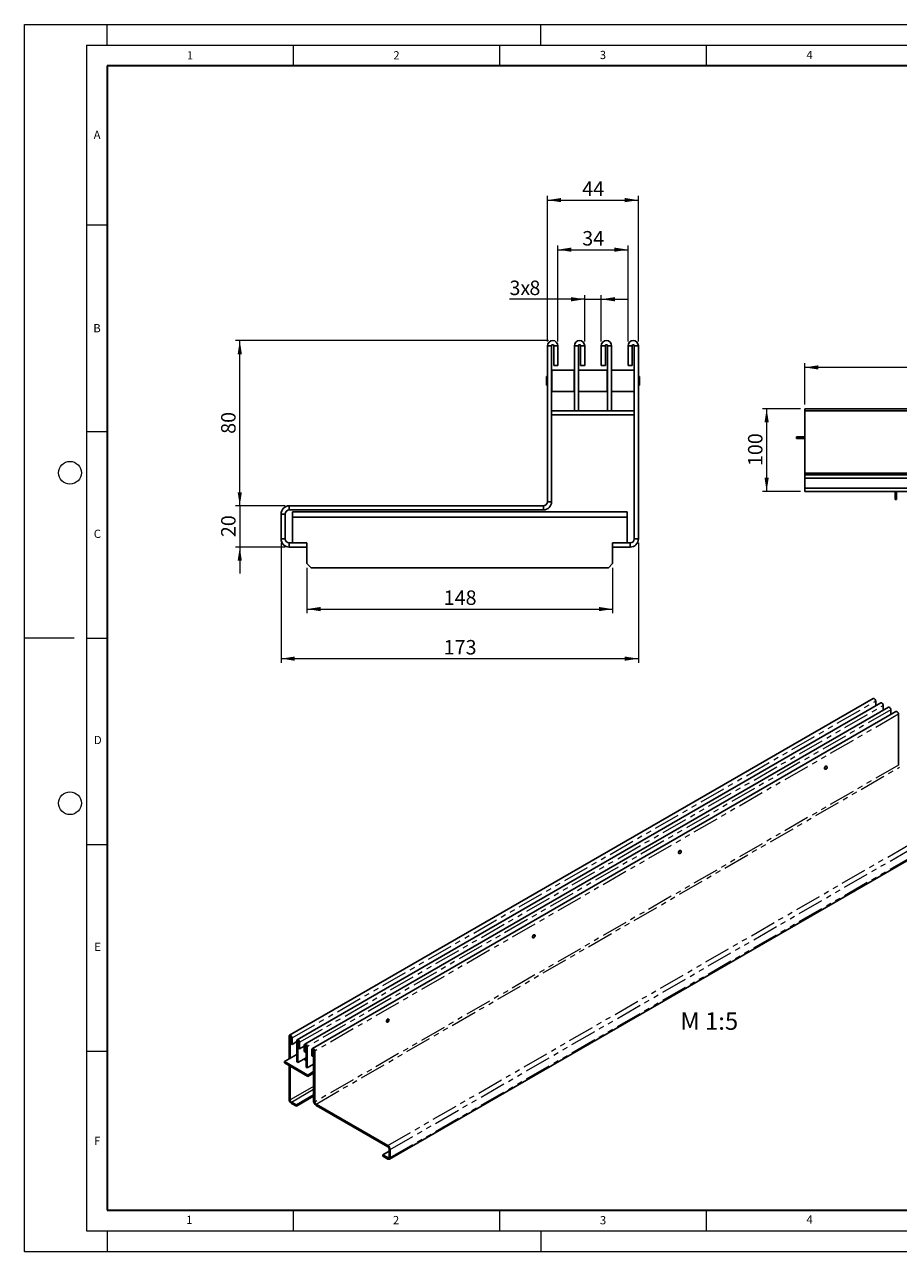
# Model space of a CAD drawing. Units: millimetres. Extents: x 0 to 420, y 0 to 297.
# Drawn here: x 0 to 212, y 0 to 297 of the extents above; entities that cross this region are included whole.
import ezdxf

# ---------------------------------------------------------------- set-up
doc = ezdxf.new("R2010")
doc.units = ezdxf.units.MM
doc.header["$PDSIZE"] = -1
doc.linetypes.add('PHANTOM', pattern=[12.7, 6.35, -1.27, 1.27, -1.27, 1.27, -1.27])
doc.styles.add('SLDTEXTSTYLE0', font='TXT', dxfattribs={"width": 0.605})
doc.styles.add('SLDTEXTSTYLE1', font='TXT', dxfattribs={"width": 0.75})
doc.dimstyles.new('SLDDIMSTYLE0', dxfattribs={"dimtxt": 3.5, "dimasz": 3.302, "dimexe": 0, "dimexo": 0.0625, "dimgap": 0.875, "dimtad": 1, "dimlfac": 2, "dimrnd": 1e-09, "dimzin": 12, "dimdsep": 46, "dimtxsty": 'SLDTEXTSTYLE1', "dimsah": 1, "dimcen": 0.09, "dimadec": 0, "dimazin": 3, "dimtfac": 1, "dimtmove": 0, "dimatfit": 0, "dimfxl": 1, "dimfrac": 2, "dimtolj": 1, "dimtzin": 12, "dimarcsym": 0})
doc.dimstyles.new('SLDDIMSTYLE1', dxfattribs={"dimtxt": 3.5, "dimasz": 3.302, "dimexe": 0, "dimexo": 0.0625, "dimgap": 0.875, "dimtad": 1, "dimlfac": 2, "dimrnd": 1e-09, "dimzin": 12, "dimdsep": 46, "dimtxsty": 'SLDTEXTSTYLE1', "dimsah": 1, "dimcen": 0.09, "dimadec": 0, "dimazin": 3, "dimtfac": 1, "dimtofl": 0, "dimtmove": 0, "dimatfit": 3, "dimfxl": 1, "dimfrac": 2, "dimtolj": 1, "dimtzin": 12, "dimarcsym": 0})
doc.dimstyles.new('SLDDIMSTYLE2', dxfattribs={"dimtxt": 3.5, "dimasz": 3.302, "dimexe": 0, "dimexo": 0.0625, "dimgap": 0.875, "dimtad": 1, "dimlfac": 5, "dimrnd": 1e-09, "dimzin": 12, "dimdsep": 46, "dimtxsty": 'SLDTEXTSTYLE1', "dimsah": 1, "dimcen": 0.09, "dimadec": 0, "dimazin": 3, "dimtfac": 1, "dimtofl": 0, "dimtmove": 0, "dimatfit": 3, "dimfxl": 1, "dimfrac": 2, "dimtolj": 1, "dimtzin": 12, "dimarcsym": 0})

# ---------------------------------------------------------------- blocks, each defined once
blk = doc.blocks.new('_D')
at = {"color": 179, "linetype": 'Continuous', "lineweight": 18}
for p, q in [((135.6, 230.5), (117.39, 230.5)), ((135.6, 220.25), (135.6, 231.5)), ((135.6, 230.5), (139.6, 230.5)), ((139.6, 220.25), (139.6, 231.5)), ((139.6, 230.5), (145.95, 230.5))]:
    blk.add_line(p, q, dxfattribs=at)
for points in [[(135.6, 230.5), (132.3, 231.01), (132.3, 229.99)], [(139.6, 230.5), (142.9, 229.99), (142.9, 231.01)]]:
    blk.add_solid(points, dxfattribs=at)
at = {"color": 179, "linetype": 'Continuous', "lineweight": 18, "char_height": 3.5, "attachment_point": 1, "style": 'SLDTEXTSTYLE1'}
for s, insert in [('3x', (117.39, 235.01)), ('8', (122.22, 235.01))]:
    blk.add_mtext(s, dxfattribs=dict(at, insert=insert))
blk = doc.blocks.new('_D_1')
at = {"color": 179, "linetype": 'Continuous', "lineweight": 18}
for p, q in [((129.1, 220.25), (129.1, 243.5)), ((129.1, 242.5), (146.1, 242.5)), ((146.1, 220.25), (146.1, 243.5))]:
    blk.add_line(p, q, dxfattribs=at)
for points in [[(129.1, 242.5), (132.4, 241.99), (132.4, 243.01)], [(146.1, 242.5), (142.8, 243.01), (142.8, 241.99)]]:
    blk.add_solid(points, dxfattribs=at)
at = {"color": 179, "linetype": 'Continuous', "lineweight": 18, "insert": (135.01, 247.01), "char_height": 3.5, "attachment_point": 1, "style": 'SLDTEXTSTYLE1'}
blk.add_mtext('34', dxfattribs=at)
blk = doc.blocks.new('_D_2')
at = {"color": 179, "linetype": 'Continuous', "lineweight": 18}
for p, q in [((126.6, 220.25), (126.6, 255.5)), ((148.6, 220.25), (148.6, 255.5)), ((126.6, 254.5), (148.6, 254.5))]:
    blk.add_line(p, q, dxfattribs=at)
for points in [[(126.6, 254.5), (129.9, 253.99), (129.9, 255.01)], [(148.6, 254.5), (145.3, 255.01), (145.3, 253.99)]]:
    blk.add_solid(points, dxfattribs=at)
at = {"color": 179, "linetype": 'Continuous', "lineweight": 18, "insert": (135.01, 259.01), "char_height": 3.5, "attachment_point": 1, "style": 'SLDTEXTSTYLE1'}
blk.add_mtext('44', dxfattribs=at)
blk = doc.blocks.new('_D_3')
at = {"color": 179, "linetype": 'Continuous', "lineweight": 18}
for p, q in [((126.85, 220.5), (51.1, 220.5)), ((52.1, 180.5), (52.1, 220.5)), ((63.1, 180.5), (51.1, 180.5))]:
    blk.add_line(p, q, dxfattribs=at)
for points in [[(52.1, 220.5), (51.59, 217.2), (52.61, 217.2)], [(52.1, 180.5), (52.61, 183.8), (51.59, 183.8)]]:
    blk.add_solid(points, dxfattribs=at)
at = {"color": 179, "linetype": 'Continuous', "lineweight": 18, "insert": (47.59, 197.92), "char_height": 3.5, "attachment_point": 1, "rotation": 90, "style": 'SLDTEXTSTYLE1'}
blk.add_mtext('80', dxfattribs=at)
blk = doc.blocks.new('_D_4')
at = {"color": 179, "linetype": 'Continuous', "lineweight": 18}
for p, q in [((52.1, 180.5), (52.1, 186.85)), ((63.1, 180.5), (51.1, 180.5)), ((52.1, 180.5), (52.1, 170.5)), ((63.1, 170.5), (51.1, 170.5)), ((52.1, 170.5), (52.1, 164.15))]:
    blk.add_line(p, q, dxfattribs=at)
for points in [[(52.1, 180.5), (52.61, 183.8), (51.59, 183.8)], [(52.1, 170.5), (51.59, 167.2), (52.61, 167.2)]]:
    blk.add_solid(points, dxfattribs=at)
at = {"color": 179, "linetype": 'Continuous', "lineweight": 18, "insert": (47.59, 172.92), "char_height": 3.5, "attachment_point": 1, "rotation": 90, "style": 'SLDTEXTSTYLE1'}
blk.add_mtext('20', dxfattribs=at)
blk = doc.blocks.new('_D_5')
at = {"color": 179, "linetype": 'Continuous', "lineweight": 18}
for p, q in [((68.35, 165.5), (68.35, 154.5)), ((142.35, 165.5), (142.35, 154.5)), ((68.35, 155.5), (142.35, 155.5))]:
    blk.add_line(p, q, dxfattribs=at)
for points in [[(68.35, 155.5), (71.65, 154.99), (71.65, 156.01)], [(142.35, 155.5), (139.05, 156.01), (139.05, 154.99)]]:
    blk.add_solid(points, dxfattribs=at)
at = {"color": 179, "linetype": 'Continuous', "lineweight": 18, "insert": (101.47, 160.01), "char_height": 3.5, "attachment_point": 1, "style": 'SLDTEXTSTYLE1'}
blk.add_mtext('148', dxfattribs=at)
blk = doc.blocks.new('_D_6')
at = {"color": 179, "linetype": 'Continuous', "lineweight": 18}
for p, q in [((62.1, 171.5), (62.1, 142.5)), ((148.6, 171.5), (148.6, 142.5)), ((62.1, 143.5), (148.6, 143.5))]:
    blk.add_line(p, q, dxfattribs=at)
for points in [[(62.1, 143.5), (65.4, 142.99), (65.4, 144.01)], [(148.6, 143.5), (145.3, 144.01), (145.3, 142.99)]]:
    blk.add_solid(points, dxfattribs=at)
at = {"color": 179, "linetype": 'Continuous', "lineweight": 18, "insert": (101.47, 148.01), "char_height": 3.5, "attachment_point": 1, "style": 'SLDTEXTSTYLE1'}
blk.add_mtext('173', dxfattribs=at)
blk = doc.blocks.new('_D_7')
at = {"color": 179, "linetype": 'Continuous', "lineweight": 18}
for p, q in [((188.85, 205), (188.85, 215)), ((388.65, 214), (188.85, 214)), ((388.65, 205), (388.65, 215))]:
    blk.add_line(p, q, dxfattribs=at)
for points in [[(188.85, 214), (192.16, 213.49), (192.16, 214.51)], [(388.65, 214), (385.35, 214.51), (385.35, 213.49)]]:
    blk.add_solid(points, dxfattribs=at)
at = {"color": 179, "linetype": 'Continuous', "lineweight": 18, "insert": (284.88, 218.51), "char_height": 3.5, "attachment_point": 1, "style": 'SLDTEXTSTYLE1'}
blk.add_mtext('999', dxfattribs=at)
blk = doc.blocks.new('_D_8')
at = {"color": 179, "linetype": 'Continuous', "lineweight": 18}
for p, q in [((187.85, 204), (178.64, 204)), ((179.64, 204), (179.64, 184)), ((187.85, 184), (178.64, 184))]:
    blk.add_line(p, q, dxfattribs=at)
for points in [[(179.64, 204), (179.13, 200.7), (180.15, 200.7)], [(179.64, 184), (180.15, 187.3), (179.13, 187.3)]]:
    blk.add_solid(points, dxfattribs=at)
at = {"color": 179, "linetype": 'Continuous', "lineweight": 18, "insert": (175.13, 190.12), "char_height": 3.5, "attachment_point": 1, "rotation": 90, "style": 'SLDTEXTSTYLE1'}
blk.add_mtext('100', dxfattribs=at)

msp = doc.modelspace()

# ---------------------------------------------------------------- linework, layer by layer
at = {"color": 7, "linetype": 'Continuous', "lineweight": 18}
for p, q in [((0, 0), (0, 297)), ((0, 297), (420, 297)), ((20, 292), (20, 297)), ((125, 292), (125, 297)), ((15, 292), (415, 292)), ((15, 292), (15, 5)), ((65, 292), (65, 287)), ((115, 292), (115, 287)), ((165, 292), (165, 287)), ((15, 248.5), (20, 248.5)), ((15, 198.5), (20, 198.5)), ((12, 148.5), (0, 148.5)), ((15, 148.5), (20, 148.5)), ((15, 98.5), (20, 98.5)), ((15, 48.5), (20, 48.5)), ((65, 10), (65, 5)), ((115, 10), (115, 5)), ((165, 10), (165, 5)), ((15, 5), (415, 5)), ((20, 5), (20, 0)), ((125, 5), (125, 0)), ((0, 0), (420, 0))]:
    msp.add_line(p, q, dxfattribs=at)
at = {"color": 7, "linetype": 'Continuous', "lineweight": 35}
for p, q in [((20, 287), (20, 10)), ((410, 287), (20, 287)), ((20, 10), (415, 10))]:
    msp.add_line(p, q, dxfattribs=at)
at = {"color": 7, "linetype": 'Continuous', "lineweight": 25}
for p, q in [((127.5977, 219.2513), (126.5977, 219.2513)), ((126.5977, 181.5013), (126.5977, 219.2513)), ((127.5977, 181.5013), (127.5977, 219.2513)), ((128.0977, 219.2513), (129.0977, 219.2513)), ((128.0977, 214.5013), (128.0977, 219.2513)), ((129.0977, 214.5013), (129.0977, 219.2513)), ((133.0977, 219.2513), (133.0977, 203.5013)), ((134.0977, 219.2513), (133.0977, 219.2513)), ((134.0977, 219.2513), (134.0977, 203.5013)), ((134.5977, 219.2513), (135.5977, 219.2513)), ((134.5977, 214.5013), (134.5977, 219.2513)), ((135.5977, 214.5013), (135.5977, 219.2513)), ((139.5977, 219.2513), (139.5977, 214.5013)), ((140.5977, 219.2513), (139.5977, 219.2513)), ((140.5977, 219.2513), (140.5977, 214.5013)), ((141.0977, 219.2513), (142.0977, 219.2513)), ((141.0977, 203.5013), (141.0977, 219.2513)), ((142.0977, 203.5013), (142.0977, 219.2513)), ((147.0977, 219.2513), (146.0977, 219.2513)), ((146.0977, 219.2513), (146.0977, 214.5013)), ((147.0977, 219.2513), (147.0977, 214.5013)), ((147.5977, 219.2513), (148.5977, 219.2513)), ((147.5977, 219.2513), (147.5977, 172.5013)), ((148.5977, 219.2513), (148.5977, 172.5013)), ((128.0977, 214.5013), (129.0977, 214.5013)), ((134.5977, 214.5013), (135.5977, 214.5013)), ((140.5977, 214.5013), (139.5977, 214.5013)), ((147.0977, 214.5013), (146.0977, 214.5013)), ((126.3727, 211.7938), (126.3477, 211.7688)), ((126.3477, 209.7338), (126.3477, 211.7688)), ((126.5977, 211.7938), (126.3727, 211.7938)), ((126.3727, 211.7938), (126.3727, 209.7088)), ((127.6227, 213.3013), (127.5977, 213.2763)), ((133.0727, 213.3013), (127.6227, 213.3013)), ((127.6227, 213.3013), (127.6227, 208.2013)), ((133.0977, 213.2763), (133.0727, 213.3013)), ((133.0727, 208.2013), (133.0727, 213.3013)), ((134.1227, 213.3013), (134.0977, 213.2763)), ((141.0727, 213.3013), (134.1227, 213.3013)), ((134.1227, 213.3013), (134.1227, 208.2013)), ((141.0977, 213.2763), (141.0727, 213.3013)), ((141.0727, 208.2013), (141.0727, 213.3013)), ((142.1227, 213.3013), (142.0977, 213.2763)), ((147.5727, 213.3013), (142.1227, 213.3013)), ((142.1227, 213.3013), (142.1227, 208.2013)), ((147.5977, 213.2763), (147.5727, 213.3013)), ((147.5727, 208.2013), (147.5727, 213.3013)), ((148.8227, 211.7938), (148.5977, 211.7938)), ((148.8477, 211.7688), (148.8227, 211.7938)), ((148.8227, 209.7088), (148.8227, 211.7938)), ((148.8477, 211.7688), (148.8477, 209.7338)), ((126.3477, 209.7338), (126.3727, 209.7088)), ((126.3727, 209.7088), (126.5977, 209.7088)), ((127.5977, 208.2263), (127.6227, 208.2013)), ((127.6227, 208.2013), (133.0727, 208.2013)), ((133.0727, 208.2013), (133.0977, 208.2263)), ((134.0977, 208.2263), (134.1227, 208.2013)), ((134.1227, 208.2013), (141.0727, 208.2013)), ((141.0727, 208.2013), (141.0977, 208.2263)), ((142.0977, 208.2263), (142.1227, 208.2013)), ((142.1227, 208.2013), (147.5727, 208.2013)), ((147.5727, 208.2013), (147.5977, 208.2263)), ((148.5977, 209.7088), (148.8227, 209.7088)), ((148.8227, 209.7088), (148.8477, 209.7338)), ((133.0977, 203.5013), (127.5977, 203.5013)), ((147.5977, 202.5013), (127.5977, 202.5013)), ((133.0977, 203.5013), (134.0977, 203.5013)), ((141.0977, 203.5013), (134.0977, 203.5013)), ((142.0977, 203.5013), (141.0977, 203.5013)), ((147.5977, 203.5013), (142.0977, 203.5013)), ((388.6549, 204.0013), (188.8549, 204.0013)), ((188.8549, 203.5013), (188.8549, 204.0013)), ((388.6549, 203.5013), (188.8549, 203.5013)), ((188.8549, 203.5013), (188.8549, 188.4013)), ((186.8549, 197.2013), (186.8549, 196.8013)), ((188.8549, 197.2013), (186.8549, 197.2013)), ((188.8549, 196.8013), (186.8549, 196.8013)), ((188.8549, 188.4013), (188.8549, 188.0013)), ((388.6549, 188.4013), (188.8549, 188.4013)), ((188.8549, 188.0013), (388.6549, 188.0013)), ((188.8549, 187.2013), (188.8549, 188.0013)), ((188.8549, 187.2013), (388.6549, 187.2013)), ((188.8549, 187.2013), (188.8549, 184.8013)), ((188.8549, 184.0013), (188.8549, 184.8013)), ((188.8549, 184.8013), (388.6549, 184.8013)), ((126.5977, 181.5013), (127.5977, 181.5013)), ((188.8549, 184.0013), (388.6549, 184.0013)), ((210.7549, 184.0013), (210.7549, 182.4013)), ((210.7549, 182.4013), (211.0549, 182.4013)), ((210.7549, 182.0013), (210.7549, 182.4013)), ((211.0549, 182.0013), (210.7549, 182.0013)), ((211.0549, 184.0013), (211.0549, 182.4013)), ((211.0549, 182.4013), (211.0549, 182.0013)), ((62.0977, 172.5013), (62.0977, 178.5013)), ((63.0977, 178.5013), (62.0977, 178.5013)), ((63.0977, 172.5013), (63.0977, 178.5013)), ((64.0977, 179.5013), (64.0977, 180.5013)), ((125.5977, 180.5013), (64.0977, 180.5013)), ((125.5977, 179.5013), (64.0977, 179.5013)), ((64.8477, 177.7513), (64.8477, 179.0013)), ((64.8477, 179.0013), (145.8477, 179.0013)), ((125.5977, 180.5013), (125.5977, 179.5013)), ((145.8477, 179.0013), (145.8477, 177.7513)), ((64.8477, 177.7513), (64.8477, 171.5013)), ((64.8477, 177.7513), (145.8477, 177.7513)), ((145.8477, 171.5013), (145.8477, 177.7513)), ((63.0977, 172.5013), (62.0977, 172.5013)), ((147.5977, 172.5013), (148.5977, 172.5013)), ((64.0977, 171.5013), (64.0977, 170.5013)), ((68.3477, 171.5013), (64.0977, 171.5013)), ((68.3477, 170.5013), (64.0977, 170.5013)), ((68.3477, 170.5013), (68.3477, 171.5013)), ((68.3477, 170.5013), (68.3477, 166.5013)), ((142.3477, 170.5013), (142.3477, 171.5013)), ((146.5977, 171.5013), (142.3477, 171.5013)), ((142.3477, 166.5013), (142.3477, 170.5013)), ((146.5977, 170.5013), (142.3477, 170.5013)), ((146.5977, 171.5013), (146.5977, 170.5013)), ((68.3477, 166.5013), (69.3477, 165.5013)), ((141.3477, 165.5013), (142.3477, 166.5013)), ((69.3477, 165.5013), (141.3477, 165.5013)), ((205.4333, 133.8667), (64.1534, 52.3277)), ((207.2718, 132.8056), (65.9918, 51.2666)), ((209.1103, 131.7446), (67.8303, 50.2055)), ((210.9487, 130.6835), (69.6688, 49.1444)), ((206.0368, 133.2296), (206.0368, 132.0929)), ((207.8753, 132.1685), (207.8753, 131.0318)), ((209.7137, 131.1074), (209.7137, 129.9707)), ((211.5522, 117.7151), (211.5522, 130.0464)), ((193.7118, 116.7613), (193.8005, 116.7101)), ((194.0091, 116.7308), (194.0161, 116.7349)), ((194.2174, 117.4325), (194.1287, 117.4837)), ((194.3038, 117.2333), (194.3038, 117.2415)), ((88.3499, 22.3407), (229.6298, 103.8797)), ((158.3564, 96.3562), (158.4451, 96.305)), ((158.6537, 96.3257), (158.6608, 96.3298)), ((158.862, 97.0273), (158.7733, 97.0785)), ((158.9484, 96.8282), (158.9484, 96.8363)), ((123.0011, 75.951), (123.0898, 75.8998)), ((123.2984, 75.9205), (123.3055, 75.9246)), ((123.5067, 76.6221), (123.418, 76.6733)), ((123.5931, 76.423), (123.5931, 76.4311)), ((87.6457, 55.5458), (87.7344, 55.4946)), ((87.943, 55.5154), (87.9501, 55.5194)), ((88.1513, 56.217), (88.0626, 56.2682)), ((88.2378, 56.0178), (88.2378, 56.026)), ((64.0498, 46.6273), (64.0498, 52.0987)), ((64.3326, 46.7906), (64.3326, 51.9354)), ((64.474, 50.3022), (64.474, 51.8538)), ((64.7569, 50.1389), (64.7569, 51.6906)), ((65.8882, 50.7919), (64.7569, 50.1389)), ((65.8882, 51.0376), (65.8882, 45.8927)), ((66.1711, 50.8743), (66.1711, 45.7295)), ((66.3125, 49.2411), (66.3125, 50.7927)), ((66.5953, 49.0779), (66.5953, 50.6295)), ((62.9184, 45.9744), (65.7468, 47.6068)), ((64.474, 50.3022), (64.7569, 50.1389)), ((65.7468, 47.6068), (65.8882, 47.5252)), ((66.3125, 49.2411), (66.5953, 49.0779)), ((67.7267, 49.7308), (66.5953, 49.0779)), ((67.7267, 49.9765), (67.7267, 48.4249)), ((68.0096, 48.2617), (67.7267, 48.4249)), ((68.0096, 49.8133), (68.0096, 48.2617)), ((68.0096, 48.2617), (68.151, 48.3433)), ((68.151, 44.5868), (68.151, 49.7317)), ((68.4338, 44.4236), (68.4338, 49.5684)), ((69.5652, 48.9154), (69.5652, 47.3638)), ((69.848, 48.7522), (69.848, 47.2006)), ((69.9894, 48.6706), (69.9894, 36.3393)), ((70.2723, 48.5073), (70.2723, 36.1761)), ((68.5752, 42.7095), (62.9184, 45.9744)), ((62.9184, 45.9744), (62.9184, 45.6477)), ((68.5752, 42.3829), (62.9184, 45.6477)), ((64.0498, 36.8275), (64.0498, 44.9947)), ((64.3326, 36.6642), (64.3326, 44.8315)), ((65.8882, 45.8927), (66.1711, 45.7295)), ((66.1711, 45.7295), (68.151, 46.8722)), ((67.5853, 46.5457), (68.151, 46.2192)), ((68.4338, 44.4236), (68.151, 44.5868)), ((69.9894, 45.3214), (68.4338, 44.4236)), ((69.848, 47.2006), (69.5652, 47.3638)), ((69.848, 47.2006), (69.9894, 47.2822)), ((69.848, 45.2398), (69.9894, 45.1582)), ((69.9894, 43.5257), (68.5752, 42.7095)), ((69.9894, 43.1991), (68.5752, 42.3829)), ((68.5752, 42.7095), (68.5752, 42.3829)), ((65.8175, 35.4805), (64.6154, 36.1743)), ((65.8175, 35.1539), (64.6154, 35.8477)), ((69.9894, 37.8884), (65.8175, 35.4805)), ((69.9894, 37.5617), (65.8175, 35.1539)), ((87.95, 25.6468), (70.5551, 35.6862)), ((65.8175, 35.1539), (65.8175, 35.4805)), ((87.95, 25.3202), (70.5551, 35.3595)), ((86.7479, 23.4007), (88.2328, 24.2577)), ((88.2328, 24.8303), (88.2328, 22.8703)), ((88.5156, 24.667), (88.5156, 22.7071)), ((87.95, 22.7069), (86.7479, 23.4007)), ((86.7479, 23.074), (86.7479, 23.4007)), ((87.95, 22.3803), (86.7479, 23.074))]:
    msp.add_line(p, q, dxfattribs=at)
at = {"color": 8, "linetype": 'PHANTOM', "lineweight": 18}
for p, q in [((64.7569, 51.6906), (206.0368, 133.2296)), ((66.5953, 50.6295), (207.8753, 132.1685)), ((209.7137, 131.1074), (68.4338, 49.5684)), ((211.5522, 130.0464), (70.2723, 48.5073)), ((211.5522, 117.7151), (70.2723, 36.1761)), ((70.5551, 35.6862), (211.8351, 117.2252)), ((87.95, 25.6468), (229.2299, 107.1859)), ((88.5156, 24.667), (229.7956, 106.2061)), ((88.5156, 22.7071), (229.7956, 104.2461)), ((64.3326, 51.9354), (64.0498, 52.0987)), ((64.3326, 51.9354), (64.4033, 51.9762)), ((64.474, 51.8538), (64.7569, 51.6906)), ((66.1711, 50.8743), (65.8882, 51.0376)), ((66.1711, 50.8743), (66.2418, 50.9152)), ((66.3125, 50.7927), (66.5953, 50.6295)), ((68.0096, 49.8133), (67.7267, 49.9765)), ((68.0803, 49.8541), (68.0096, 49.8133)), ((68.151, 49.7317), (68.4338, 49.5684)), ((69.848, 48.7522), (69.5652, 48.9154)), ((69.9188, 48.793), (69.848, 48.7522)), ((69.9894, 48.6706), (70.2723, 48.5073)), ((69.9894, 39.929), (64.3326, 36.6642)), ((64.6154, 36.1743), (69.9894, 39.2759)), ((64.3326, 36.6642), (64.0498, 36.8275)), ((64.6154, 36.1743), (64.6154, 35.8477)), ((70.2723, 36.1761), (69.9894, 36.3393)), ((70.5551, 35.6862), (70.5551, 35.3595)), ((87.95, 25.3202), (87.95, 25.6468)), ((88.2328, 24.8303), (88.5156, 24.667)), ((88.2328, 22.8702), (87.95, 22.7069)), ((87.95, 22.7069), (87.95, 22.3803)), ((88.2328, 22.8703), (88.5156, 22.7071))]:
    msp.add_line(p, q, dxfattribs=at)
at = {"color": 7, "linetype": 'Continuous', "lineweight": 25, "flags": 128}
for points in [[(205.4333, 133.8667), (205.5479, 133.889), (205.6832, 133.842), (205.8185, 133.7328), (205.9332, 133.5781), (206.0099, 133.4014), (206.0368, 133.2296)], [(207.2718, 132.8056), (207.3864, 132.8279), (207.5217, 132.7809), (207.657, 132.6717), (207.7717, 132.517), (207.8484, 132.3403), (207.8753, 132.1685)], [(209.1103, 131.7446), (209.2249, 131.7668), (209.3602, 131.7198), (209.4955, 131.6107), (209.6102, 131.4559), (209.6868, 131.2792), (209.7137, 131.1074)], [(210.9487, 130.6835), (211.0634, 130.7058), (211.1987, 130.6588), (211.334, 130.5496), (211.4487, 130.3949), (211.5253, 130.2182), (211.5522, 130.0464)], [(194.1788, 117.4547), (194.1553, 117.4718), (194.0589, 117.4905), (193.9453, 117.451), (193.8316, 117.3593), (193.7353, 117.2294), (193.6709, 117.0809), (193.6483, 116.9366), (193.6709, 116.8184), (193.7353, 116.7443), (193.7619, 116.7324)], [(193.7144, 116.918), (193.7423, 117.063), (193.8109, 117.2093), (193.9095, 117.3346), (194.0233, 117.4198), (194.1349, 117.4519), (194.2274, 117.4261), (194.2865, 117.3463), (194.3038, 117.2415)], [(194.0091, 116.7308), (193.9945, 116.7228), (193.8829, 116.6907), (193.7905, 116.7165), (193.7313, 116.7963), (193.7144, 116.918)], [(193.7285, 116.9176), (193.745, 116.7988), (193.8028, 116.7209), (193.893, 116.6957), (194.0019, 116.7271), (194.113, 116.8103), (194.2093, 116.9325), (194.2762, 117.0753), (194.3034, 117.2169), (194.2869, 117.3356), (194.2292, 117.4135), (194.139, 117.4387), (194.0301, 117.4073), (193.919, 117.3242), (193.8227, 117.2019), (193.7558, 117.0591), (193.7285, 116.9176)], [(158.8234, 97.0496), (158.7999, 97.0666), (158.7036, 97.0853), (158.5899, 97.0459), (158.4763, 96.9542), (158.3799, 96.8242), (158.3156, 96.6758), (158.2929, 96.5315), (158.3156, 96.4133), (158.3799, 96.3391), (158.4065, 96.3272)], [(158.3591, 96.5128), (158.387, 96.6578), (158.4555, 96.8041), (158.5542, 96.9294), (158.668, 97.0146), (158.7796, 97.0467), (158.872, 97.0209), (158.9312, 96.9411), (158.9484, 96.8363)], [(158.6537, 96.3257), (158.6391, 96.3177), (158.5275, 96.2855), (158.4351, 96.3113), (158.376, 96.3911), (158.3591, 96.5128)], [(158.3732, 96.5124), (158.3897, 96.3936), (158.4474, 96.3158), (158.5376, 96.2906), (158.6466, 96.322), (158.7576, 96.4051), (158.8539, 96.5274), (158.9208, 96.6702), (158.9481, 96.8117), (158.9316, 96.9305), (158.8738, 97.0084), (158.7836, 97.0335), (158.6747, 97.0021), (158.5636, 96.919), (158.4673, 96.7967), (158.4005, 96.6539), (158.3732, 96.5124)], [(123.4681, 76.6444), (123.4446, 76.6614), (123.3482, 76.6802), (123.2346, 76.6407), (123.1209, 76.549), (123.0246, 76.419), (122.9602, 76.2706), (122.9376, 76.1263), (122.9602, 76.0081), (123.0246, 75.934), (123.0512, 75.9221)], [(123.0037, 76.1076), (123.0317, 76.2527), (123.1002, 76.3989), (123.1988, 76.5242), (123.3126, 76.6094), (123.4243, 76.6416), (123.5167, 76.6158), (123.5758, 76.536), (123.5931, 76.4311)], [(123.2984, 75.9205), (123.2838, 75.9125), (123.1722, 75.8804), (123.0798, 75.9062), (123.0206, 75.986), (123.0037, 76.1076)], [(123.0179, 76.1072), (123.0343, 75.9885), (123.0921, 75.9106), (123.1823, 75.8854), (123.2912, 75.9168), (123.4023, 75.9999), (123.4986, 76.1222), (123.5655, 76.265), (123.5927, 76.4065), (123.5763, 76.5253), (123.5185, 76.6032), (123.4283, 76.6284), (123.3194, 76.597), (123.2083, 76.5138), (123.112, 76.3916), (123.0451, 76.2488), (123.0179, 76.1072)], [(88.1128, 56.2392), (88.0893, 56.2563), (87.9929, 56.275), (87.8793, 56.2355), (87.7656, 56.1438), (87.6693, 56.0139), (87.6049, 55.8654), (87.5823, 55.7211), (87.6049, 55.6029), (87.6693, 55.5288), (87.6959, 55.5169)], [(87.6484, 55.7025), (87.6763, 55.8475), (87.7448, 55.9938), (87.8435, 56.1191), (87.9573, 56.2043), (88.0689, 56.2364), (88.1613, 56.2106), (88.2205, 56.1308), (88.2378, 56.026)], [(87.943, 55.5154), (87.9285, 55.5074), (87.8169, 55.4752), (87.7244, 55.501), (87.6653, 55.5808), (87.6484, 55.7025)], [(87.6625, 55.7021), (87.679, 55.5833), (87.7368, 55.5054), (87.827, 55.4802), (87.9359, 55.5116), (88.047, 55.5948), (88.1433, 55.7171), (88.2101, 55.8598), (88.2374, 56.0014), (88.2209, 56.1201), (88.1632, 56.198), (88.073, 56.2232), (87.964, 56.1918), (87.853, 56.1087), (87.7567, 55.9864), (87.6898, 55.8436), (87.6625, 55.7021)], [(64.7569, 51.6906), (64.7299, 51.8623), (64.6533, 52.039), (64.5386, 52.1938), (64.4033, 52.3029), (64.268, 52.3499), (64.1533, 52.3276), (64.0767, 52.2394), (64.0498, 52.0987)], [(64.474, 51.8538), (64.4686, 51.8881), (64.4533, 51.9235), (64.4304, 51.9544), (64.4033, 51.9763), (64.3762, 51.9857), (64.3533, 51.9812), (64.338, 51.9636), (64.3326, 51.9354)], [(66.5953, 50.6295), (66.5684, 50.8013), (66.4918, 50.978), (66.3771, 51.1327), (66.2418, 51.2419), (66.1065, 51.2889), (65.9918, 51.2665), (65.9151, 51.1783), (65.8882, 51.0376)], [(66.3125, 50.7927), (66.3071, 50.8271), (66.2918, 50.8624), (66.2688, 50.8934), (66.2418, 50.9152), (66.2147, 50.9246), (66.1918, 50.9201), (66.1765, 50.9025), (66.1711, 50.8743)], [(68.4338, 49.5684), (68.4069, 49.7402), (68.3303, 49.9169), (68.2156, 50.0716), (68.0803, 50.1808), (67.945, 50.2278), (67.8303, 50.2055), (67.7536, 50.1172), (67.7267, 49.9765)], [(68.151, 49.7317), (68.1456, 49.766), (68.1303, 49.8014), (68.1073, 49.8323), (68.0803, 49.8541), (68.0532, 49.8635), (68.0303, 49.8591), (68.0149, 49.8414), (68.0096, 49.8133)], [(70.2723, 48.5073), (70.2454, 48.6791), (70.1687, 48.8558), (70.054, 49.0105), (69.9187, 49.1197), (69.7834, 49.1667), (69.6687, 49.1444), (69.5921, 49.0562), (69.5652, 48.9154)], [(69.9894, 48.6706), (69.9841, 48.7049), (69.9687, 48.7403), (69.9458, 48.7712), (69.9187, 48.7931), (69.8917, 48.8025), (69.8687, 48.798), (69.8534, 48.7804), (69.848, 48.7522)]]:
    msp.add_lwpolyline(points, dxfattribs=at)
at = {"color": 7, "linetype": 'Continuous', "lineweight": 18}
for centre in [(11, 188.5), (11, 108.5)]:
    msp.add_circle(centre, 2.75, dxfattribs=at)
at = {"color": 7, "linetype": 'Continuous', "lineweight": 25}
for centre, radius, start, end in [((127.8477, 219.2513), 1.25, 0, 180), ((134.3477, 219.2513), 1.25, 0, 180), ((140.8477, 219.2513), 1.25, 0, 180), ((147.3477, 219.2513), 1.25, 0, 180), ((127.8477, 219.2513), 0.25, 0, 180), ((134.3477, 219.2513), 0.25, 0, 180), ((140.8477, 219.2513), 0.25, 0, 180), ((147.3477, 219.2513), 0.25, 0, 180), ((125.5977, 181.5013), 2, 270, 0), ((125.5977, 181.5013), 1, 270, 0), ((64.0977, 178.5013), 2, 90, 180), ((64.0977, 178.5013), 1, 90, 180), ((64.0977, 172.5013), 2, 180, 270), ((64.0977, 172.5013), 1, 180, 270), ((146.5977, 172.5013), 2, 270, 0), ((146.5977, 172.5013), 1, 270, 0), ((65.2778, 36.8833), 1.2293, 182.602294, 237.397707), ((64.9466, 36.6921), 0.6147, 182.602294, 237.397707), ((71.2175, 36.3951), 1.2293, 182.602294, 237.397707), ((70.8863, 36.204), 0.6147, 182.602294, 237.397707), ((87.2876, 24.6112), 1.2293, 2.602294, 57.397707), ((87.6188, 24.8024), 0.6147, 2.602294, 57.397707), ((88.0603, 22.8423), 0.1747, 230.814973, 9.220266), ((88.1707, 22.6511), 0.3494, 230.814973, 9.220266)]:
    msp.add_arc(centre, radius, start, end, dxfattribs=at)
msp.add_point((0, 0))

# ---------------------------------------------------------------- texts
at = {"color": 7, "linetype": 'Continuous', "lineweight": 18, "char_height": 2, "attachment_point": 2, "style": 'SLDTEXTSTYLE0'}
for s, insert in [('1', (40.051, 290.553)), ('2', (90.0332, 290.5567)), ('3', (140.0166, 290.6379)), ('4', (190.03, 290.6343)), ('A', (17.561, 271.2966)), ('B', (17.5517, 224.4926)), ('C', (17.6275, 174.7262)), ('D', (17.7359, 124.8018)), ('E', (17.6898, 74.7268)), ('F', (17.5937, 27.7733)), ('1', (39.9009, 8.6623)), ('2', (89.9334, 8.5904)), ('3', (140.0453, 8.5647)), ('4', (190.0227, 8.7073))]:
    msp.add_mtext(s, dxfattribs=dict(at, insert=insert))
at = {"color": 179, "linetype": 'Continuous', "lineweight": 18, "insert": (158.7483, 57.8876), "char_height": 4.23333, "attachment_point": 1, "style": 'SLDTEXTSTYLE0'}
msp.add_mtext('M 1:5', dxfattribs=at)

# ---------------------------------------------------------------- dimensions: what is measured, and where the dimension line sits
at = {"color": 179, "linetype": 'Continuous', "lineweight": 18}
for base, p1, p2, dimstyle, picture, middle in [((148.5977, 254.5013), (126.5977, 219.2513), (148.5977, 219.2513), 'SLDDIMSTYLE1', '_D_2', (137.5977, 254.5013)), ((146.0977, 242.5013), (129.0977, 219.2513), (146.0977, 219.2513), 'SLDDIMSTYLE1', '_D_1', (137.5977, 242.5013)), ((188.8549, 214.0013), (388.6549, 204.0013), (188.8549, 204.0013), 'SLDDIMSTYLE2', '_D_7', (288.7549, 214.0013)), ((148.5977, 143.5013), (62.0977, 172.5013), (148.5977, 172.5013), 'SLDDIMSTYLE1', '_D_6', (105.3477, 143.5013)), ((142.3477, 155.5013), (68.3477, 166.5013), (142.3477, 166.5013), 'SLDDIMSTYLE1', '_D_5', (105.3477, 155.5013))]:
    dim = msp.add_linear_dim(base=base, p1=p1, p2=p2, dimstyle=dimstyle, dxfattribs=at)
    dim.commit()
    dim.dimension.update_dxf_attribs({"geometry": picture, "text_midpoint": middle, "dimtype": 160})
dim = msp.add_linear_dim(base=(139.5977, 230.5013), p1=(135.5977, 219.2513), p2=(139.5977, 219.2513), text='3x<>', dimstyle='SLDDIMSTYLE0', dxfattribs=at)
dim.commit()
dim.dimension.update_dxf_attribs({"geometry": '_D', "text_midpoint": (121.0977, 230.5013), "dimtype": 160})
for base, p1, p2, dimstyle, picture, middle in [((52.0977, 220.5013), (64.0977, 180.5013), (127.8477, 220.5013), 'SLDDIMSTYLE1', '_D_3', (52.0977, 200.5013)), ((179.6407, 184.0013), (188.8549, 204.0013), (188.8549, 184.0013), 'SLDDIMSTYLE2', '_D_8', (179.6407, 194.0013)), ((52.0977, 170.5013), (64.0977, 180.5013), (64.0977, 170.5013), 'SLDDIMSTYLE0', '_D_4', (52.0977, 175.5013))]:
    dim = msp.add_linear_dim(base=base, p1=p1, p2=p2, angle=90, dimstyle=dimstyle, dxfattribs=at)
    dim.commit()
    dim.dimension.update_dxf_attribs({"geometry": picture, "text_midpoint": middle, "dimtype": 160})

doc.saveas('drawing.dxf')
